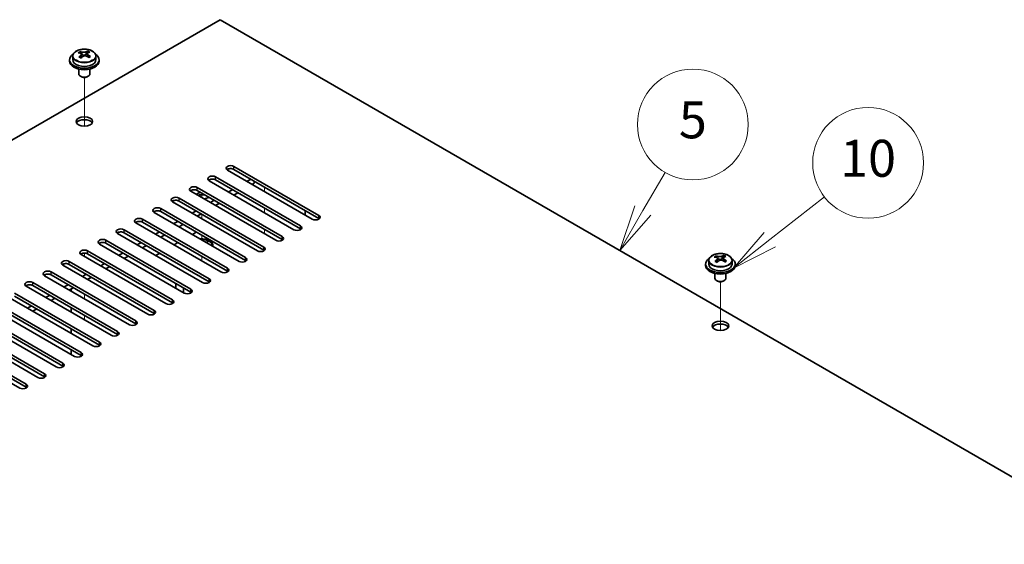
# Model space of a CAD drawing. Units: millimetres. Extents: x 72 to 10494, y 40 to 1586.
# Drawn here: x 1523 to 1790, y 789 to 931 of the extents above; entities that cross this region are included whole.
import ezdxf

# ---------------------------------------------------------------- set-up
doc = ezdxf.new("R2010")
doc.units = ezdxf.units.MM
doc.header["$LTSCALE"] = 5
for name, color, linetype, lineweight in [('Symbol (TK)', 100, 'Continuous', 18), ('Tweak Trail (ISO)', 7, 'Continuous', 18), ('Visible (ISO)', 7, 'Continuous', 35), ('Visible Narrow (ISO)', 7, 'Continuous', 25)]:
    doc.layers.add(name, color=color, linetype=linetype, lineweight=lineweight)
doc.styles.add('Note Text (TK2)', font='txt')

# ---------------------------------------------------------------- blocks, each defined once
blk = doc.blocks.new('バルーン10')
at = {"layer": 'Symbol (TK)', "color": 100}
for p, q in [((338.442, 175.957), (339.637, 178.017)), ((338.009, 176.208), (337.186, 173.795)), ((338.442, 175.957), (337.186, 173.795)), ((337.186, 173.795), (338.874, 175.706))]:
    blk.add_line(p, q, dxfattribs=at)
at = {"layer": 'Symbol (TK)'}
blk.add_circle((341.143, 180.611), 3, dxfattribs=at)
at = {"layer": 'Symbol (TK)', "color": 7, "insert": (341.143, 180.605), "char_height": 2, "attachment_point": 5, "line_spacing_factor": 0.25, "style": 'Note Text (TK2)'}
blk.add_mtext('5', dxfattribs=at)
blk = doc.blocks.new('バルーン11')
at = {"layer": 'Symbol (TK)', "color": 100}
for p, q in [((345.307, 174.377), (348.27, 176.692)), ((344.999, 174.771), (343.337, 172.838)), ((345.307, 174.377), (343.337, 172.838)), ((343.337, 172.838), (345.614, 173.983))]:
    blk.add_line(p, q, dxfattribs=at)
at = {"layer": 'Symbol (TK)'}
blk.add_circle((350.629, 178.535), 3, dxfattribs=at)
at = {"layer": 'Symbol (TK)', "color": 7, "insert": (350.629, 178.523), "char_height": 2, "attachment_point": 5, "line_spacing_factor": 0.25, "style": 'Note Text (TK2)'}
blk.add_mtext('10', dxfattribs=at)

msp = doc.modelspace()

# ---------------------------------------------------------------- linework, layer by layer
at = {"layer": 'Tweak Trail (ISO)'}
for p, q in [((1540.9885, 902.5746), (1540.9885, 915.8077)), ((1540.9885, 902.5746), (1540.9885, 915.8077)), ((1589.7789, 884.8901), (1589.7789, 886.1149)), ((1572.8083, 883.2571), (1572.8083, 884.4819)), ((1589.7789, 879.1746), (1589.7789, 880.3994)), ((1572.8083, 877.5416), (1572.8083, 878.7664)), ((1589.7789, 873.4592), (1589.7789, 874.6839)), ((1572.8083, 871.8262), (1572.8083, 873.0509)), ((1540.9885, 867.3354), (1540.9885, 868.2612)), ((1540.9885, 867.3354), (1540.9885, 868.2612)), ((1572.8083, 866.1107), (1572.8083, 867.3354)), ((1713.169, 847.257), (1713.169, 860.49)), ((1713.169, 847.257), (1713.169, 860.49)), ((1540.9885, 855.9045), (1540.9885, 857.1292)), ((1540.9885, 855.9045), (1540.9885, 857.1292)), ((1540.9885, 850.189), (1540.9885, 851.4137)), ((1540.9885, 850.189), (1540.9885, 851.4137))]:
    msp.add_line(p, q, dxfattribs=at)
at = {"layer": 'Visible (ISO)'}
for p, q in [((1577.7581, 931.4304), (1278.2984, 758.5373)), ((1856.7117, 770.3765), (1577.7581, 931.4304)), ((1539.7877, 922.367), (1539.7877, 922.8226)), ((1541.4026, 922.0193), (1541.8374, 922.3275)), ((1541.8102, 921.4797), (1541.8102, 922.2202)), ((1541.8699, 922.3743), (1541.8699, 922.9455)), ((1536.9885, 920.6118), (1536.9885, 920.2036)), ((1537.8385, 921.5651), (1537.8385, 920.6118)), ((1540.1665, 922.0495), (1540.3615, 921.9578)), ((1540.1669, 921.2953), (1540.1669, 922.0358)), ((1544.1385, 921.5651), (1544.1385, 920.6118)), ((1544.9885, 920.6118), (1544.9885, 920.2036)), ((1539.4885, 918.0627), (1539.4885, 916.7335)), ((1542.4885, 918.0627), (1542.4885, 916.7335)), ((1540.1047, 916.019), (1539.9279, 916.1211)), ((1541.8724, 916.019), (1542.0492, 916.1211)), ((1602.6836, 877.4396), (1579.7026, 890.7076)), ((1581.4704, 891.7283), (1604.4514, 878.4602)), ((1604.4514, 877.6437), (1581.4704, 890.9118)), ((1597.7339, 874.5818), (1574.7529, 887.8499)), ((1576.5207, 888.8705), (1599.5016, 875.6025)), ((1599.5016, 874.786), (1576.5207, 888.054)), ((1586.0666, 888.2582), (1585.0059, 887.6458)), ((1586.9505, 887.7478), (1586.9505, 887.1355)), ((1592.7841, 871.7241), (1569.8031, 884.9922)), ((1571.5709, 886.0128), (1594.5519, 872.7447)), ((1594.5519, 871.9282), (1571.5709, 885.1963)), ((1581.1169, 885.4004), (1580.0562, 884.788)), ((1586.9505, 887.1355), (1586.4202, 886.8293)), ((1566.6212, 883.1551), (1589.6021, 869.887)), ((1589.6021, 869.0705), (1566.6212, 882.3386)), ((1576.1671, 882.5427), (1575.1064, 881.9303)), ((1582.5311, 884.5839), (1581.4704, 883.9715)), ((1561.6714, 880.2973), (1584.6524, 867.0292)), ((1587.8344, 868.8664), (1564.8534, 882.1344)), ((1571.2174, 879.6849), (1570.1567, 879.0726)), ((1577.5813, 881.7262), (1576.5207, 881.1138)), ((1600.7391, 879.787), (1600.7391, 878.5623)), ((1556.7217, 877.4396), (1579.7026, 864.1715)), ((1582.8846, 866.0086), (1559.9036, 879.2767)), ((1584.6524, 866.2127), (1561.6714, 879.4808)), ((1572.6316, 878.8684), (1571.5709, 878.2561)), ((1551.7719, 874.5818), (1574.7529, 861.3138)), ((1577.9349, 863.1509), (1554.9539, 876.419)), ((1579.7026, 863.355), (1556.7217, 876.6231)), ((1566.2676, 876.8272), (1565.2069, 876.2148)), ((1567.6818, 876.0107), (1566.6212, 875.3983)), ((1546.8222, 871.7241), (1569.8031, 858.456)), ((1572.9851, 860.2931), (1550.0042, 873.5612)), ((1574.7529, 860.4973), (1551.7719, 873.7653)), ((1561.3179, 873.9695), (1560.2572, 873.3571)), ((1562.7321, 873.153), (1561.6714, 872.5406)), ((1570.2274, 873.3163), (1571.2881, 873.9286)), ((1568.0354, 857.4354), (1545.0544, 870.7035)), ((1569.8031, 857.6395), (1546.8222, 870.9076)), ((1556.3681, 871.1117), (1555.3075, 870.4994)), ((1557.7823, 870.2952), (1556.7217, 869.6829)), ((1565.2777, 870.4585), (1566.3383, 871.0709)), ((1573.8926, 871.2002), (1574.1283, 871.3363)), ((1573.9279, 871.1798), (1574.1283, 871.3363)), ((1574.1283, 871.3363), (1574.5054, 871.1185)), ((1574.5054, 871.1185), (1574.2697, 870.9824)), ((1575.5583, 870.3565), (1575.5583, 870.2384)), ((1563.0856, 854.5777), (1540.1047, 867.8457)), ((1541.8724, 868.8664), (1564.8534, 855.5983)), ((1564.8534, 854.7818), (1541.8724, 868.0499)), ((1551.4184, 868.254), (1550.3577, 867.6416)), ((1552.8326, 867.4375), (1551.7719, 866.8251)), ((1560.3279, 867.6008), (1561.3886, 868.2132)), ((1710.019, 866.2475), (1710.019, 865.2942)), ((1711.9682, 867.0493), (1711.9682, 867.5049)), ((1712.347, 866.7319), (1712.542, 866.6402)), ((1712.3474, 865.9776), (1712.3474, 866.7181)), ((1713.5831, 866.7017), (1714.0179, 867.0099)), ((1713.9907, 866.1621), (1713.9907, 866.9026)), ((1714.0504, 867.0566), (1714.0504, 867.6279)), ((1716.319, 866.2475), (1716.319, 865.2942)), ((1558.1359, 851.7199), (1535.1549, 864.988)), ((1536.9227, 866.0086), (1559.9036, 852.7406)), ((1559.9036, 851.9241), (1536.9227, 865.1921)), ((1546.4686, 865.3962), (1545.408, 864.7839)), ((1547.8828, 864.5798), (1546.8222, 863.9674)), ((1709.169, 865.2942), (1709.169, 864.8859)), ((1717.169, 865.2942), (1717.169, 864.8859)), ((1553.1861, 848.8622), (1530.2052, 862.1303)), ((1531.9729, 863.1509), (1554.9539, 849.8828)), ((1554.9539, 849.0663), (1531.9729, 862.3344)), ((1541.5189, 862.5385), (1540.4582, 861.9261)), ((1542.9331, 861.722), (1541.8724, 861.1096)), ((1711.669, 862.7451), (1711.669, 861.4158)), ((1714.669, 862.7451), (1714.669, 861.4158)), ((1548.2364, 846.0045), (1525.2554, 859.2725)), ((1527.0232, 860.2931), (1550.0042, 847.0251)), ((1550.0042, 846.2086), (1527.0232, 859.4766)), ((1536.5691, 859.6808), (1535.5085, 859.0684)), ((1537.9833, 858.8643), (1536.9227, 858.2519)), ((1537.4177, 857.9661), (1537.4177, 858.5377)), ((1565.7373, 858.7622), (1565.7373, 859.987)), ((1567.8737, 857.5288), (1567.8737, 858.7535)), ((1712.2852, 860.7014), (1712.1084, 860.8035)), ((1714.0529, 860.7014), (1714.2297, 860.8035)), ((1543.2866, 843.1467), (1520.3057, 856.4148)), ((1522.0734, 857.4354), (1545.0544, 844.1673)), ((1545.0544, 843.3508), (1522.0734, 856.6189)), ((1531.6194, 856.823), (1530.5587, 856.2107)), ((1533.0336, 856.0065), (1531.9729, 855.3942)), ((1538.3369, 840.289), (1515.3559, 853.557)), ((1517.1237, 854.5777), (1540.1047, 841.3096)), ((1540.1047, 840.4931), (1517.1237, 853.7612)), ((1526.6696, 853.9653), (1525.609, 853.3529)), ((1528.0838, 853.1488), (1527.0232, 852.5364)), ((1537.4177, 852.2507), (1537.4177, 853.4754)), ((1533.3871, 837.4312), (1510.4062, 850.6993)), ((1512.1739, 851.7199), (1535.1549, 838.4519)), ((1535.1549, 837.6354), (1512.1739, 850.9034)), ((1528.4374, 834.5735), (1505.4564, 847.8416)), ((1507.2242, 848.8622), (1530.2052, 835.5941)), ((1530.2052, 834.7776), (1507.2242, 848.0457)), ((1537.4177, 846.5352), (1537.4177, 847.7599)), ((1523.4876, 831.7158), (1500.5067, 844.9838)), ((1502.2744, 846.0045), (1525.2554, 832.7364)), ((1525.2554, 831.9199), (1502.2744, 845.188)), ((1537.4177, 840.8197), (1537.4177, 842.0444))]:
    msp.add_line(p, q, dxfattribs=at)
for centre, major_axis, ratio, start_param, end_param in [((1539.5541, 916.183), (3.3775, 7.183), 0.51560741, 0.69274244, 0.78600483), ((1540.7549, 915.3429), (-4.7087, 6.6421), 0.63310005, 5.5781147, 5.67057972), ((1541.2222, 915.6742), (4.7087, -6.6421), 0.63310005, 2.43652205, 2.52898707), ((1540.7016, 915.6434), (3.4644, 7.368), 0.51560741, 0.5101495, 0.60261452), ((1542.1568, 916.3367), (4.5905, -6.4754), 0.63310005, 2.25313174, 2.34639412), ((1541.2754, 915.3737), (-3.4644, -7.368), 0.51560741, 3.65174215, 3.74420717), ((1540.9885, 920.6118), (-4, 0), 0.57735027, 5.561933, 10.14603027), ((1540.9885, 920.2036), (-4, 0), 0.57735027, 0, 3.14159265), ((1540.9885, 920.6118), (3.15, 0), 0.57735027, 3.14159265, 6.28318531), ((1540.7016, 915.6434), (3.4644, 7.368), 0.51560741, 0.87613275, 0.96859777), ((1539.8203, 914.6804), (-4.5905, 6.4754), 0.63310005, 5.39472439, 5.48798678), ((1539.4269, 921.2953), (0.74, 0), 0.57735027, 5.68493167, 6.28318531), ((1541.2754, 915.3737), (-3.4644, -7.368), 0.51560741, 4.0177254, 4.11019042), ((1540.8288, 922.2891), (-0.74, 0), 0.57735027, 0.88732618, 2.4581225), ((1540.7549, 915.3429), (-4.7087, 6.6421), 0.63310005, 5.21213145, 5.30459647), ((1542.5502, 921.4797), (-0.74, 0), 0.57735027, 0, 0.21089361), ((1541.2222, 915.6742), (4.7087, -6.6421), 0.63310005, 2.07053879, 2.16300381), ((1542.423, 914.8341), (-3.3775, -7.183), 0.51560741, 3.83433509, 3.92759748), ((1540.9885, 916.7335), (-1.5, 0), 0.57735027, 0, 3.14159267), ((1540.9885, 916.5293), (-1.25, 0), 0.57735027, 0.78539816, 2.35619449), ((1540.9885, 903.0572), (2.25, 0), 0.57735027, 0.31968726, 2.82190539), ((1580.5865, 891.218), (-1.25, 0), 0.57735027, 3.92699082, 7.06858347), ((1580.5865, 890.4015), (-1.25, 0), 0.57735027, 3.92699082, 5.68192109), ((1575.6368, 888.3602), (-1.25, 0), 0.57735027, 3.92699082, 7.06858347), ((1575.6368, 887.5437), (-1.25, 0), 0.57735027, 3.92699082, 5.68192109), ((1570.687, 885.5025), (-1.25, 0), 0.57735027, 3.92699082, 7.06858347), ((1570.687, 884.686), (-1.25, 0), 0.57735027, 3.92699082, 5.68192109), ((1572.8083, 884.686), (-3, 0), 0.57735027, 5.92891127, 6.12061373), ((1565.7373, 882.6447), (-1.25, 0), 0.57735027, 3.92699082, 7.06858347), ((1565.7373, 881.8282), (-1.25, 0), 0.57735027, 3.92699082, 5.68192109), ((1572.8083, 883.6654), (-1.75, 0), 0.57735027, 4.88954156, 5.78753885), ((1572.8083, 883.053), (1.75, 0), 0.57735027, 0.30788709, 2.21284692), ((1572.8083, 884.686), (-3, 0), 0.57735027, 1.7333679, 2.2727644), ((1572.8083, 883.6654), (1.75, 0), 0.57735027, 5.81129743, 6.10603272), ((1560.7875, 879.787), (-1.25, 0), 0.57735027, 3.92699082, 7.06858347), ((1560.7875, 878.9705), (-1.25, 0), 0.57735027, 3.92699082, 5.68192109), ((1555.8378, 876.9293), (-1.25, 0), 0.57735027, 3.92699082, 7.06858347), ((1603.5675, 877.9499), (1.25, 0), 0.57735027, 3.92699082, 7.06858347), ((1603.5675, 877.1334), (-1.25, 0), 0.57735027, 3.74285687, 3.92699082), ((1550.888, 874.0715), (-1.25, 0), 0.57735027, 3.92699082, 7.06858347), ((1555.8378, 876.1128), (-1.25, 0), 0.57735027, 3.92699082, 5.68192109), ((1598.6177, 875.0921), (1.25, 0), 0.57735027, 3.92699082, 7.06858347), ((1598.6177, 874.2757), (-1.25, 0), 0.57735027, 3.74285687, 3.92699082), ((1545.9383, 871.2138), (-1.25, 0), 0.57735027, 3.92699082, 7.06858347), ((1550.888, 873.255), (-1.25, 0), 0.57735027, 3.92699082, 5.68192109), ((1572.8083, 870.3565), (3, 0), 0.57735027, 6.14128825, 7.99587869), ((1572.8083, 870.3565), (2.75, 0), 0.57735027, 6.21136838, 7.92579857), ((1593.668, 872.2344), (1.25, 0), 0.57735027, 3.92699082, 7.06858347), ((1593.668, 871.4179), (-1.25, 0), 0.57735027, 3.74285687, 3.92699082), ((1540.9885, 868.356), (-1.25, 0), 0.57735027, 3.92699082, 7.06858347), ((1545.9383, 870.3973), (-1.25, 0), 0.57735027, 3.92699082, 5.68192109), ((1588.7182, 869.3767), (1.25, 0), 0.57735027, 3.92699082, 7.06858347), ((1588.7182, 868.5602), (-1.25, 0), 0.57735027, 3.74285687, 3.92699082), ((1536.0388, 865.4983), (-1.25, 0), 0.57735027, 3.92699082, 7.06858347), ((1540.9885, 867.5396), (-1.25, 0), 0.57735027, 3.92699082, 5.68192109), ((1583.7685, 866.5189), (1.25, 0), 0.57735027, 3.92699082, 7.06858347), ((1713.169, 865.2942), (-4, 0), 0.57735027, 5.561933, 10.14603027), ((1711.7346, 860.8654), (3.3775, 7.183), 0.51560741, 0.69274244, 0.78600483), ((1712.9354, 860.0253), (-4.7087, 6.6421), 0.63310005, 5.5781147, 5.67057972), ((1712.8821, 860.3258), (3.4644, 7.368), 0.51560741, 0.87613275, 0.96859777), ((1713.4027, 860.3565), (4.7087, -6.6421), 0.63310005, 2.43652205, 2.52898707), ((1713.0093, 866.9715), (-0.74, 0), 0.57735027, 0.88732618, 2.4581225), ((1712.8821, 860.3258), (3.4644, 7.368), 0.51560741, 0.5101495, 0.60261452), ((1714.3373, 861.0191), (4.5905, -6.4754), 0.63310005, 2.25313174, 2.34639412), ((1713.4559, 860.056), (-3.4644, -7.368), 0.51560741, 3.65174215, 3.74420717), ((1713.4027, 860.3565), (4.7087, -6.6421), 0.63310005, 2.07053879, 2.16300381), ((1536.0388, 864.6818), (-1.25, 0), 0.57735027, 3.92699082, 5.68192109), ((1578.8188, 863.6612), (1.25, 0), 0.57735027, 3.92699082, 7.06858347), ((1583.7685, 865.7024), (-1.25, 0), 0.57735027, 3.74285687, 3.92699082), ((1713.169, 864.8859), (-4, 0), 0.57735027, 0, 3.14159265), ((1713.169, 865.2942), (3.15, 0), 0.57735027, 3.14159265, 6.28318531), ((1712.0008, 859.3627), (-4.5905, 6.4754), 0.63310005, 5.39472439, 5.48798678), ((1711.6074, 865.9776), (0.74, 0), 0.57735027, 5.68493167, 6.28318531), ((1713.4559, 860.056), (-3.4644, -7.368), 0.51560741, 4.0177254, 4.11019042), ((1712.9354, 860.0253), (-4.7087, 6.6421), 0.63310005, 5.21213145, 5.30459647), ((1714.7307, 866.1621), (-0.74, 0), 0.57735027, 0, 0.21089361), ((1714.6035, 859.5164), (-3.3775, -7.183), 0.51560741, 3.83433509, 3.92759748), ((1531.089, 862.6406), (-1.25, 0), 0.57735027, 3.92699082, 7.06858347), ((1531.089, 861.8241), (-1.25, 0), 0.57735027, 3.92699082, 5.68192109), ((1572.8083, 862.5589), (-1.2295, 0), 0.57735027, 0.4238196, 1.14697673), ((1573.869, 860.8035), (1.25, 0), 0.57735027, 3.92699082, 7.06858347), ((1578.8188, 862.8447), (-1.25, 0), 0.57735027, 3.74285687, 3.92699082), ((1713.169, 861.4158), (-1.5, 0), 0.57735027, 0, 3.14159267), ((1526.1393, 859.7828), (-1.25, 0), 0.57735027, 3.92699082, 7.06858347), ((1526.1393, 858.9663), (-1.25, 0), 0.57735027, 3.92699082, 5.68192109), ((1568.9193, 857.9457), (1.25, 0), 0.57735027, 3.92699082, 7.06858347), ((1573.869, 859.987), (-1.25, 0), 0.57735027, 3.74285687, 3.92699082), ((1713.169, 861.2117), (-1.25, 0), 0.57735027, 0.78539816, 2.35619449), ((1563.9695, 855.088), (1.25, 0), 0.57735027, 3.92699082, 7.06858347), ((1568.9193, 857.1292), (-1.25, 0), 0.57735027, 3.74285687, 3.92699082), ((1563.9695, 854.2715), (-1.25, 0), 0.57735027, 3.74285687, 3.92699082), ((1559.0198, 852.2302), (1.25, 0), 0.57735027, 3.92699082, 7.06858347), ((1559.0198, 851.4137), (-1.25, 0), 0.57735027, 3.74285687, 3.92699082), ((1554.07, 849.3725), (1.25, 0), 0.57735027, 3.92699082, 7.06858347), ((1554.07, 848.556), (-1.25, 0), 0.57735027, 3.74285687, 3.92699082), ((1713.169, 847.7395), (2.25, 0), 0.57735027, 0.31968726, 2.82190539), ((1549.1203, 846.5148), (1.25, 0), 0.57735027, 3.92699082, 7.06858347), ((1549.1203, 845.6983), (-1.25, 0), 0.57735027, 3.74285687, 3.92699082), ((1544.1705, 843.657), (1.25, 0), 0.57735027, 3.92699082, 7.06858347), ((1544.1705, 842.8405), (-1.25, 0), 0.57735027, 3.74285687, 3.92699082), ((1539.2208, 840.7993), (1.25, 0), 0.57735027, 3.92699082, 7.06858347), ((1539.2208, 839.9828), (-1.25, 0), 0.57735027, 3.74285687, 3.92699082), ((1534.271, 837.9416), (1.25, 0), 0.57735027, 3.92699082, 7.06858347), ((1534.271, 837.1251), (-1.25, 0), 0.57735027, 3.74285687, 3.92699082), ((1529.3213, 835.0838), (1.25, 0), 0.57735027, 3.92699082, 7.06858347), ((1529.3213, 834.2673), (-1.25, 0), 0.57735027, 3.74285687, 3.92699082), ((1524.3715, 832.2261), (1.25, 0), 0.57735027, 3.92699082, 7.06858347), ((1524.3715, 831.4096), (-1.25, 0), 0.57735027, 3.74285687, 3.92699082)]:
    msp.add_ellipse(centre, major_axis=major_axis, ratio=ratio, start_param=start_param, end_param=end_param, dxfattribs=at)
for centre in [(1540.9885, 903.8737), (1713.169, 848.556)]:
    msp.add_ellipse(centre, major_axis=(2.25, 0), ratio=0.57735027, dxfattribs=at)
for points, knots in [([(1537.8385, 921.5651), (1537.8385, 921.7596), (1537.8887, 921.9534), (1538.0833, 922.3255), (1538.2319, 922.5027), (1538.617, 922.8262), (1538.858, 922.9705), (1539.404, 923.2066), (1539.7094, 923.298), (1540.3516, 923.4188), (1540.6882, 923.4485), (1541.3597, 923.444), (1541.6945, 923.41), (1542.3303, 923.2811), (1542.6312, 923.1862), (1543.1697, 922.9429), (1543.4071, 922.7942), (1543.7907, 922.4552), (1543.9379, 922.2649), (1544.1011, 921.9012), (1544.1385, 921.7333), (1544.1385, 921.5651)], [5.59971516, 5.59971516, 5.59971516, 5.59971516, 5.89287323, 5.89287323, 6.20188863, 6.20188863, 6.52764844, 6.52764844, 6.85551361, 6.85551361, 7.18206317, 7.18206317, 7.50805032, 7.50805032, 7.83467982, 7.83467982, 8.16260332, 8.16260332, 8.48775346, 8.48775346, 8.74130781, 8.74130781, 8.74130781, 8.74130781]), ([(1540.0007, 921.7322), (1540.0591, 921.784), (1540.1073, 921.844), (1540.164, 921.9652), (1540.1726, 922.0263), (1540.1536, 922.1334), (1540.1248, 922.1864), (1540.031, 922.2747), (1539.9659, 922.31), (1539.8942, 922.3333)], [0.338363496, 0.338363496, 0.338363496, 0.338363496, 0.366348036, 0.366348036, 0.394332577, 0.394332577, 0.422317117, 0.422317117, 0.450301658, 0.450301658, 0.450301658, 0.450301658]), ([(1540.3615, 922.6646), (1540.4332, 922.6413), (1540.5215, 922.6224), (1540.7106, 922.6017), (1540.8113, 922.5997), (1540.9969, 922.6107), (1541.0938, 922.6243), (1541.2675, 922.6665), (1541.3442, 922.6951), (1541.4026, 922.7261)], [0.225164225, 0.225164225, 0.225164225, 0.225164225, 0.253148765, 0.253148765, 0.281133306, 0.281133306, 0.309117846, 0.309117846, 0.337102387, 0.337102387, 0.337102387, 0.337102387]), ([(1541.9764, 922.4563), (1541.918, 922.4253), (1541.8698, 922.3833), (1541.813, 922.2861), (1541.8045, 922.2309), (1541.8235, 922.1238), (1541.8522, 922.0648), (1541.9461, 921.9526), (1542.0112, 921.8993), (1542.0829, 921.8552)], [0.113199271, 0.113199271, 0.113199271, 0.113199271, 0.141183811, 0.141183811, 0.169168352, 0.169168352, 0.197152892, 0.197152892, 0.225137433, 0.225137433, 0.225137433, 0.225137433]), ([(1541.6156, 921.5239), (1541.5439, 921.568), (1541.4556, 921.6049), (1541.2665, 921.6496), (1541.1658, 921.6575), (1540.9802, 921.6465), (1540.8833, 921.627), (1540.7096, 921.5608), (1540.6328, 921.5142), (1540.5745, 921.4624)], [0, 0, 0, 0, 0.027984541, 0.027984541, 0.055969081, 0.055969081, 0.083953622, 0.083953622, 0.111938162, 0.111938162, 0.111938162, 0.111938162]), ([(1710.019, 866.2475), (1710.019, 866.4419), (1710.0692, 866.6358), (1710.2638, 867.0079), (1710.4124, 867.1851), (1710.7975, 867.5086), (1711.0385, 867.6529), (1711.5845, 867.889), (1711.8899, 867.9803), (1712.5321, 868.1012), (1712.8687, 868.1308), (1713.5402, 868.1263), (1713.875, 868.0923), (1714.5108, 867.9635), (1714.8117, 867.8686), (1715.3502, 867.6252), (1715.5876, 867.4766), (1715.9712, 867.1376), (1716.1184, 866.9472), (1716.2816, 866.5835), (1716.319, 866.4157), (1716.319, 866.2475)], [5.59971516, 5.59971516, 5.59971516, 5.59971516, 5.89287323, 5.89287323, 6.20188863, 6.20188863, 6.52764844, 6.52764844, 6.85551361, 6.85551361, 7.18206317, 7.18206317, 7.50805032, 7.50805032, 7.83467982, 7.83467982, 8.16260332, 8.16260332, 8.48775346, 8.48775346, 8.74130781, 8.74130781, 8.74130781, 8.74130781]), ([(1712.1812, 866.4146), (1712.2396, 866.4663), (1712.2878, 866.5264), (1712.3445, 866.6475), (1712.3531, 866.7086), (1712.3341, 866.8158), (1712.3053, 866.8688), (1712.2115, 866.9571), (1712.1464, 866.9923), (1712.0747, 867.0157)], [0.338363496, 0.338363496, 0.338363496, 0.338363496, 0.366348036, 0.366348036, 0.394332577, 0.394332577, 0.422317117, 0.422317117, 0.450301658, 0.450301658, 0.450301658, 0.450301658]), ([(1712.542, 867.3469), (1712.6137, 867.3236), (1712.702, 867.3048), (1712.8911, 867.284), (1712.9918, 867.2821), (1713.1774, 867.293), (1713.2743, 867.3067), (1713.448, 867.3489), (1713.5247, 867.3774), (1713.5831, 867.4084)], [0.225164225, 0.225164225, 0.225164225, 0.225164225, 0.253148765, 0.253148765, 0.281133306, 0.281133306, 0.309117846, 0.309117846, 0.337102387, 0.337102387, 0.337102387, 0.337102387]), ([(1713.7961, 866.2063), (1713.7244, 866.2503), (1713.6361, 866.2872), (1713.447, 866.332), (1713.3463, 866.3398), (1713.1607, 866.3289), (1713.0638, 866.3093), (1712.8901, 866.2432), (1712.8133, 866.1965), (1712.755, 866.1448)], [0, 0, 0, 0, 0.027984541, 0.027984541, 0.055969081, 0.055969081, 0.083953622, 0.083953622, 0.111938162, 0.111938162, 0.111938162, 0.111938162]), ([(1714.1569, 867.1386), (1714.0985, 867.1076), (1714.0503, 867.0657), (1713.9935, 866.9685), (1713.985, 866.9133), (1714.004, 866.8061), (1714.0327, 866.7472), (1714.1266, 866.635), (1714.1917, 866.5816), (1714.2634, 866.5375)], [0.113199271, 0.113199271, 0.113199271, 0.113199271, 0.141183811, 0.141183811, 0.169168352, 0.169168352, 0.197152892, 0.197152892, 0.225137433, 0.225137433, 0.225137433, 0.225137433])]:
    msp.add_open_spline(points, degree=3, knots=knots, dxfattribs=at)
at = {"layer": 'Visible Narrow (ISO)'}
for p, q in [((1540.3615, 921.9578), (1540.3615, 922.6646)), ((1541.4026, 922.7261), (1541.4026, 922.0193)), ((1540.0007, 921.0737), (1540.0007, 921.7322)), ((1542.0829, 921.8552), (1542.0829, 921.2175)), ((1581.4704, 890.9118), (1581.4704, 891.7283)), ((1576.5207, 888.054), (1576.5207, 888.8705)), ((1571.5709, 885.1963), (1571.5709, 886.0128)), ((1566.6212, 882.3386), (1566.6212, 883.1551)), ((1561.6714, 879.4808), (1561.6714, 880.2973)), ((1556.7217, 876.6231), (1556.7217, 877.4396)), ((1604.4514, 877.6437), (1604.4514, 878.4602)), ((1551.7719, 873.7653), (1551.7719, 874.5818)), ((1599.5016, 874.786), (1599.5016, 875.6025)), ((1546.8222, 870.9076), (1546.8222, 871.7241)), ((1594.5519, 871.9282), (1594.5519, 872.7447)), ((1589.6021, 869.0705), (1589.6021, 869.887)), ((1541.8724, 868.0499), (1541.8724, 868.8664)), ((1584.6524, 866.2127), (1584.6524, 867.0292)), ((1712.1812, 865.756), (1712.1812, 866.4146)), ((1712.542, 866.6402), (1712.542, 867.3469)), ((1713.5831, 867.4084), (1713.5831, 866.7017)), ((1714.2634, 866.5375), (1714.2634, 865.8999)), ((1536.9227, 865.1921), (1536.9227, 866.0086)), ((1579.7026, 863.355), (1579.7026, 864.1715)), ((1531.9729, 862.3344), (1531.9729, 863.1509)), ((1574.7529, 860.4973), (1574.7529, 861.3138)), ((1527.0232, 859.4766), (1527.0232, 860.2931)), ((1569.8031, 857.6395), (1569.8031, 858.456)), ((1564.8534, 854.7818), (1564.8534, 855.5983)), ((1559.9036, 851.9241), (1559.9036, 852.7406)), ((1554.9539, 849.0663), (1554.9539, 849.8828)), ((1550.0042, 846.2086), (1550.0042, 847.0251)), ((1545.0544, 843.3508), (1545.0544, 844.1673)), ((1540.1047, 840.4931), (1540.1047, 841.3096)), ((1535.1549, 837.6354), (1535.1549, 838.4519)), ((1530.2052, 834.7776), (1530.2052, 835.5941)), ((1525.2554, 831.9199), (1525.2554, 832.7364))]:
    msp.add_line(p, q, dxfattribs=at)
for centre in [(1540.9885, 921.6772), (1713.169, 866.3595)]:
    msp.add_ellipse(centre, major_axis=(-3.0575, 0), ratio=0.57735027, dxfattribs=at)
for centre in [(1540.9885, 921.5651), (1713.169, 866.2475)]:
    msp.add_ellipse(centre, major_axis=(3.15, 0), ratio=0.57735027, start_param=3.14159265, end_param=6.28318531, dxfattribs=at)

# ---------------------------------------------------------------- block references
at = {"layer": 'Symbol (TK)', "xscale": 5, "yscale": 5, "zscale": 5}
for name in ['バルーン10', 'バルーン11']:
    msp.add_blockref(name, (0, 0), dxfattribs=at)

doc.saveas('drawing.dxf')
